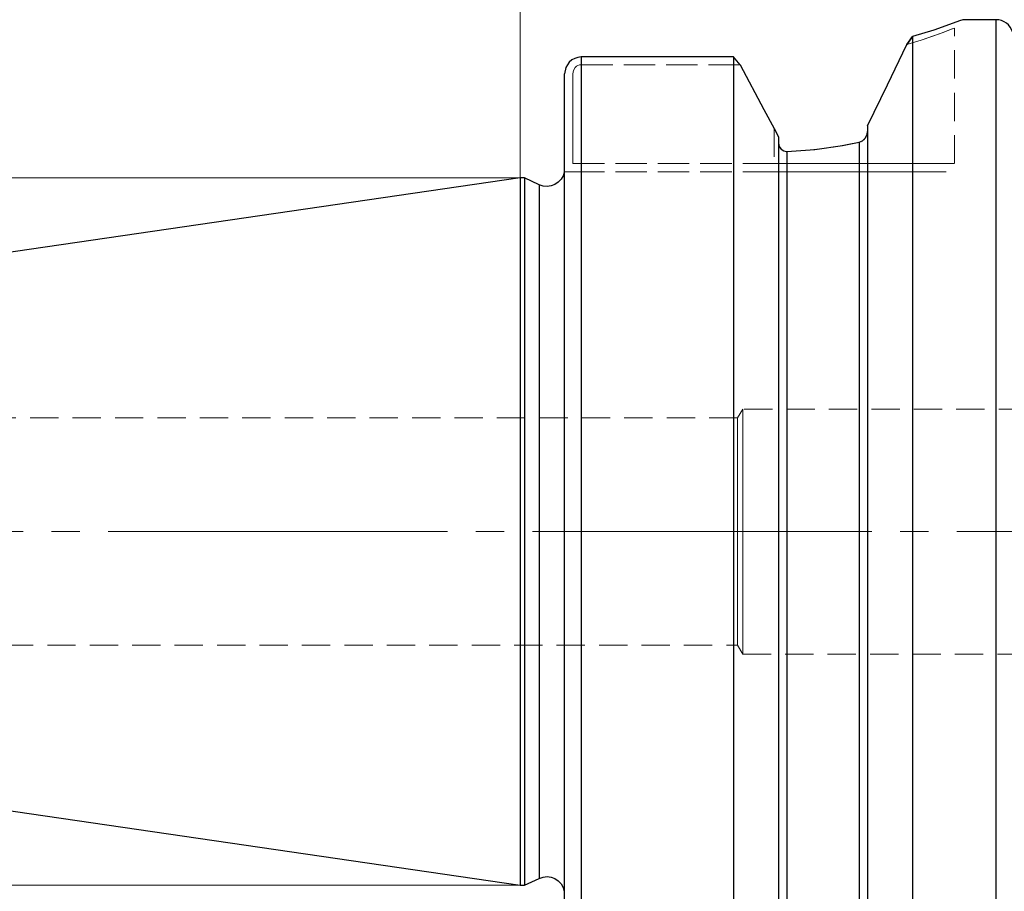
# Model space of a CAD drawing. Extents: x 13 to 827, y 18 to 576.
# Drawn here: x 295 to 420, y 395 to 506 of the extents above; entities that cross this region are included whole.
import ezdxf

# ---------------------------------------------------------------- set-up
doc = ezdxf.new("R2010")
doc.units = 0
doc.header["$MEASUREMENT"] = 0
for name, pattern in [('AI-Linetype-0', [54, 43.200001, -3.6, 3.6, -3.6]), ('AI-Linetype-147', [5.4, 3.6, -1.8]), ('AI-Linetype-158', [5.4, 3.6, -1.8]), ('AI-Linetype-159', [5.4, 3.6, -1.8]), ('AI-Linetype-160', [5.4, 3.6, -1.8]), ('AI-Linetype-161', [5.4, 3.6, -1.8]), ('AI-Linetype-162', [5.4, 3.6, -1.8]), ('AI-Linetype-163', [5.4, 3.6, -1.8]), ('AI-Linetype-18', [5.4, 3.6, -1.8]), ('AI-Linetype-2', [5.4, 3.6, -1.8]), ('AI-Linetype-20', [5.4, 3.6, -1.8]), ('AI-Linetype-21', [5.4, 3.6, -1.8]), ('AI-Linetype-22', [5.4, 3.6, -1.8]), ('AI-Linetype-39', [5.4, 3.6, -1.8]), ('AI-Linetype-40', [5.4, 3.6, -1.8]), ('AI-Linetype-41', [5.4, 3.6, -1.8]), ('AI-Linetype-42', [5.4, 3.6, -1.8]), ('AI-Linetype-43', [5.4, 3.6, -1.8]), ('AI-Linetype-44', [5.4, 3.6, -1.8]), ('AI-Linetype-45', [5.4, 3.6, -1.8]), ('AI-Linetype-46', [5.4, 3.6, -1.8]), ('AI-Linetype-47', [5.4, 3.6, -1.8]), ('AI-Linetype-48', [5.4, 3.6, -1.8]), ('AI-Linetype-49', [5.4, 3.6, -1.8]), ('AI-Linetype-50', [5.4, 3.6, -1.8]), ('AI-Linetype-51', [5.4, 3.6, -1.8]), ('AI-Linetype-52', [5.4, 3.6, -1.8]), ('AI-Linetype-53', [5.4, 3.6, -1.8]), ('AI-Linetype-54', [5.4, 3.6, -1.8]), ('AI-Linetype-59', [5.4, 3.6, -1.8]), ('AI-Linetype-60', [5.4, 3.6, -1.8]), ('AI-Linetype-72', [5.4, 3.6, -1.8]), ('AI-Linetype-73', [5.4, 3.6, -1.8]), ('AI-Linetype-76', [5.4, 3.6, -1.8]), ('AI-Linetype-79', [5.4, 3.6, -1.8]), ('AI-Linetype-80', [5.4, 3.6, -1.8]), ('AI-Linetype-81', [5.4, 3.6, -1.8]), ('AI-Linetype-82', [5.4, 3.6, -1.8]), ('AI-Linetype-83', [5.4, 3.6, -1.8]), ('AI-Linetype-84', [5.4, 3.6, -1.8])]:
    doc.linetypes.add(name, pattern=pattern)
doc.layers.add('Ebene 1', color=7, linetype='Continuous', lineweight=0)

msp = doc.modelspace()

# ---------------------------------------------------------------- linework, layer by layer
at = {"layer": 'Ebene 1', "color": 18, "linetype": 'AI-Linetype-147', "lineweight": 18, "true_color": 0x000000}
msp.add_line((413.68, 487.96), (413.68, 505.19), dxfattribs=at)
at = {"layer": 'Ebene 1', "color": 18, "linetype": 'AI-Linetype-21', "lineweight": 18, "true_color": 0x000000}
msp.add_line((366.2, 500.52), (386.4, 500.52), dxfattribs=at)
at = {"layer": 'Ebene 1', "color": 18, "linetype": 'AI-Linetype-83', "lineweight": 18, "true_color": 0x000000}
msp.add_line((386.4, 500.52), (366.2, 500.52), dxfattribs=at)
at = {"layer": 'Ebene 1', "color": 18, "linetype": 'AI-Linetype-20', "lineweight": 18, "true_color": 0x000000}
msp.add_line((365.14, 487.96), (365.14, 499.37), dxfattribs=at)
at = {"layer": 'Ebene 1', "color": 18, "linetype": 'AI-Linetype-81', "lineweight": 18, "true_color": 0x000000}
msp.add_line((365.14, 499.37), (365.14, 487.96), dxfattribs=at)
at = {"layer": 'Ebene 1', "color": 18, "linetype": 'AI-Linetype-40', "lineweight": 18, "true_color": 0x000000}
msp.add_line((390.74, 492.39), (390.74, 487.96), dxfattribs=at)
at = {"layer": 'Ebene 1', "color": 18, "linetype": 'AI-Linetype-41', "lineweight": 18, "true_color": 0x000000}
msp.add_line((391.29, 491.34), (390.74, 492.39), dxfattribs=at)
at = {"layer": 'Ebene 1', "color": 18, "linetype": 'AI-Linetype-49', "lineweight": 18, "true_color": 0x000000}
msp.add_line((390.74, 492.39), (390.74, 487.96), dxfattribs=at)
at = {"layer": 'Ebene 1', "color": 18, "linetype": 'AI-Linetype-46', "lineweight": 18, "true_color": 0x000000}
msp.add_line((402.63, 492.73), (402.63, 492.04), dxfattribs=at)
at = {"layer": 'Ebene 1', "color": 18, "linetype": 'AI-Linetype-50', "lineweight": 18, "true_color": 0x000000}
msp.add_line((402.63, 492.03), (402.63, 492.73), dxfattribs=at)
at = {"layer": 'Ebene 1', "color": 18, "linetype": 'AI-Linetype-42', "lineweight": 18, "true_color": 0x000000}
msp.add_line((391.29, 490.63), (391.29, 491.34), dxfattribs=at)
at = {"layer": 'Ebene 1', "color": 18, "linetype": 'AI-Linetype-51', "lineweight": 18, "true_color": 0x000000}
msp.add_line((391.29, 491.34), (391.29, 490.63), dxfattribs=at)
at = {"layer": 'Ebene 1', "color": 18, "linetype": 'AI-Linetype-54', "lineweight": 18, "true_color": 0x000000}
msp.add_line((390.74, 487.96), (365.14, 487.96), dxfattribs=at)
at = {"layer": 'Ebene 1', "color": 18, "linetype": 'AI-Linetype-79', "lineweight": 18, "true_color": 0x000000}
msp.add_line((365.14, 487.96), (390.74, 487.96), dxfattribs=at)
at = {"layer": 'Ebene 1', "color": 18, "linetype": 'AI-Linetype-53', "lineweight": 18, "true_color": 0x000000}
msp.add_line((365.14, 486.9), (390.74, 486.9), dxfattribs=at)
at = {"layer": 'Ebene 1', "color": 18, "linetype": 'AI-Linetype-80', "lineweight": 18, "true_color": 0x000000}
msp.add_line((390.74, 486.9), (365.14, 486.9), dxfattribs=at)
at = {"layer": 'Ebene 1', "color": 18, "linetype": 'AI-Linetype-158', "lineweight": 18, "true_color": 0x000000}
msp.add_line((386.75, 456.71), (386.07, 455.58), dxfattribs=at)
at = {"layer": 'Ebene 1', "color": 18, "linetype": 'AI-Linetype-160', "lineweight": 18, "true_color": 0x000000}
msp.add_line((466.12, 456.71), (386.75, 456.71), dxfattribs=at)
at = {"layer": 'Ebene 1', "color": 18, "linetype": 'AI-Linetype-163', "lineweight": 18, "true_color": 0x000000}
msp.add_line((386.07, 455.58), (244.26, 455.58), dxfattribs=at)
at = {"layer": 'Ebene 1', "color": 18, "linetype": 'AI-Linetype-0', "lineweight": 18, "true_color": 0x000000}
msp.add_line((619.19, 441.12), (215.54, 441.12), dxfattribs=at)
at = {"layer": 'Ebene 1', "color": 18, "linetype": 'AI-Linetype-162', "lineweight": 18, "true_color": 0x000000}
msp.add_line((244.26, 426.66), (386.07, 426.66), dxfattribs=at)
at = {"layer": 'Ebene 1', "color": 18, "linetype": 'AI-Linetype-159', "lineweight": 18, "true_color": 0x000000}
msp.add_line((386.07, 426.66), (386.75, 425.53), dxfattribs=at)
at = {"layer": 'Ebene 1', "color": 18, "linetype": 'AI-Linetype-161', "lineweight": 18, "true_color": 0x000000}
msp.add_line((386.75, 425.53), (466.12, 425.53), dxfattribs=at)
at = {"layer": 'Ebene 1', "color": 18, "linetype": 'AI-Linetype-48', "lineweight": 18, "true_color": 0x000000}
msp.add_lwpolyline([(407.64, 503.1), (409.43, 503.66), (410.91, 504.16), (412.1, 504.59), (413.28, 505.03), (413.68, 505.19), (413.68, 505.19), (413.29, 505.04), (412.1, 504.59), (410.92, 504.16), (409.43, 503.66), (407.64, 503.1)], dxfattribs=at)
at = {"layer": 'Ebene 1', "color": 18, "linetype": 'AI-Linetype-47', "lineweight": 18, "true_color": 0x000000}
msp.add_lwpolyline([(407.64, 503.1), (405.18, 498.03), (402.63, 492.73)], dxfattribs=at)
at = {"layer": 'Ebene 1', "color": 18, "linetype": 'AI-Linetype-22', "lineweight": 18, "true_color": 0x000000}
msp.add_lwpolyline([(365.14, 499.37), (365.21, 499.8), (365.44, 500.17), (365.6, 500.32), (365.78, 500.43), (365.99, 500.5), (366.2, 500.52)], dxfattribs=at)
at = {"layer": 'Ebene 1', "color": 18, "linetype": 'AI-Linetype-82', "lineweight": 18, "true_color": 0x000000}
msp.add_lwpolyline([(366.2, 500.52), (365.99, 500.5), (365.78, 500.43), (365.59, 500.32), (365.44, 500.17), (365.21, 499.8), (365.14, 499.37)], dxfattribs=at)
at = {"layer": 'Ebene 1', "color": 18, "linetype": 'AI-Linetype-84', "lineweight": 18, "true_color": 0x000000}
msp.add_lwpolyline([(390.74, 492.39), (389.44, 494.84), (386.4, 500.52)], dxfattribs=at)
at = {"layer": 'Ebene 1', "color": 18, "linetype": 'AI-Linetype-45', "lineweight": 18, "true_color": 0x000000}
msp.add_lwpolyline([(402.63, 492.03), (402.63, 492.02), (402.58, 491.7), (402.44, 491.35), (402.18, 491), (401.77, 490.72), (401.56, 490.65)], dxfattribs=at)
at = {"layer": 'Ebene 1', "color": 18, "linetype": 'AI-Linetype-43', "lineweight": 18, "true_color": 0x000000}
msp.add_lwpolyline([(392.35, 489.48), (392.04, 489.52), (391.75, 489.67), (391.52, 489.9), (391.35, 490.22), (391.29, 490.62), (391.29, 490.63)], dxfattribs=at)
at = {"layer": 'Ebene 1', "color": 18, "linetype": 'AI-Linetype-44', "lineweight": 18, "true_color": 0x000000}
msp.add_lwpolyline([(401.56, 490.65), (398.29, 490.04), (394.71, 489.62), (392.35, 489.48)], dxfattribs=at)
at = {"layer": 'Ebene 1', "color": 18, "linetype": 'AI-Linetype-39', "lineweight": 18, "true_color": 0x000000}
msp.add_lwpolyline([(390.74, 487.96), (393.4, 487.96), (396.03, 487.96), (398.58, 487.96), (401.03, 487.96), (403.34, 487.96), (405.49, 487.96), (407.43, 487.96), (409.14, 487.96), (410.61, 487.96), (411.81, 487.96), (412.72, 487.96), (413.33, 487.96), (413.64, 487.96), (413.33, 487.96), (412.72, 487.96), (411.81, 487.96), (410.61, 487.96), (409.14, 487.96), (407.43, 487.96), (405.49, 487.96), (403.34, 487.96), (401.03, 487.96), (398.58, 487.96), (396.03, 487.96), (393.4, 487.96), (390.74, 487.96)], dxfattribs=at)
at = {"layer": 'Ebene 1', "color": 18, "linetype": 'AI-Linetype-2', "lineweight": 18, "true_color": 0x000000}
msp.add_lwpolyline([(364.08, 486.9), (364.07, 486.9), (364.07, 486.9), (364.04, 486.9), (364.07, 486.9), (364.08, 486.9)], dxfattribs=at)
at = {"layer": 'Ebene 1', "color": 18, "linetype": 'AI-Linetype-18', "lineweight": 18, "true_color": 0x000000}
msp.add_lwpolyline([(364.08, 486.9), (364.73, 486.9), (365.04, 486.9), (365.14, 486.9)], dxfattribs=at)
at = {"layer": 'Ebene 1', "color": 18, "linetype": 'AI-Linetype-76', "lineweight": 18, "true_color": 0x000000}
msp.add_lwpolyline([(365.14, 486.9), (365.07, 486.9), (364.66, 486.9), (364.08, 486.9)], dxfattribs=at)
at = {"layer": 'Ebene 1', "color": 18, "linetype": 'AI-Linetype-52', "lineweight": 18, "true_color": 0x000000}
msp.add_lwpolyline([(390.74, 486.9), (393.28, 486.9), (395.78, 486.9), (398.22, 486.9), (400.56, 486.9), (402.76, 486.9), (404.8, 486.9), (406.65, 486.9), (408.29, 486.9), (409.69, 486.9), (410.83, 486.9), (411.7, 486.9), (412.29, 486.9), (412.58, 486.9), (412.62, 486.9), (412.58, 486.9), (412.29, 486.9), (411.7, 486.9), (410.83, 486.9), (409.69, 486.9), (408.29, 486.9), (406.65, 486.9), (404.8, 486.9), (402.76, 486.9), (400.56, 486.9), (398.22, 486.9), (395.78, 486.9), (393.28, 486.9), (390.74, 486.9)], dxfattribs=at)
at = {"layer": 'Ebene 1', "color": 18, "linetype": 'AI-Linetype-73', "lineweight": 18, "true_color": 0x000000}
msp.add_lwpolyline([(386.75, 438.95), (386.75, 441.12), (386.75, 443.29), (386.75, 445.42), (386.75, 447.46), (386.75, 449.38), (386.75, 451.14), (386.75, 452.71), (386.75, 454.04), (386.75, 455.13), (386.75, 455.95), (386.75, 456.47), (386.75, 456.7), (386.75, 456.71), (386.75, 456.62), (386.75, 456.25), (386.75, 455.57), (386.75, 454.62), (386.75, 453.4), (386.75, 451.95), (386.75, 450.28), (386.75, 448.44), (386.75, 446.45), (386.75, 444.36), (386.75, 442.21), (386.75, 440.03), (386.75, 437.88), (386.75, 435.79), (386.75, 433.8), (386.75, 431.96), (386.75, 430.29), (386.75, 428.83), (386.75, 427.62), (386.75, 426.66), (386.75, 425.99), (386.75, 425.61), (386.75, 425.53), (386.75, 425.54), (386.75, 425.77), (386.75, 426.29), (386.75, 427.11), (386.75, 428.19), (386.75, 429.53), (386.75, 431.1), (386.75, 432.86), (386.75, 434.78), (386.75, 436.82), (386.75, 438.95)], dxfattribs=at)
at = {"layer": 'Ebene 1', "color": 18, "linetype": 'AI-Linetype-72', "lineweight": 18, "true_color": 0x000000}
msp.add_lwpolyline([(386.07, 439.01), (386.07, 441.12), (386.07, 443.22), (386.07, 445.28), (386.07, 447.26), (386.07, 449.1), (386.07, 450.77), (386.07, 452.23), (386.07, 453.46), (386.07, 454.42), (386.07, 455.11), (386.07, 455.49), (386.07, 455.58), (386.07, 455.57), (386.07, 455.34), (386.07, 454.8), (386.07, 453.98), (386.07, 452.88), (386.07, 451.53), (386.07, 449.95), (386.07, 448.19), (386.07, 446.28), (386.07, 444.26), (386.07, 442.17), (386.07, 440.06), (386.07, 437.98), (386.07, 435.96), (386.07, 434.04), (386.07, 432.28), (386.07, 430.71), (386.07, 429.36), (386.07, 428.26), (386.07, 427.44), (386.07, 426.9), (386.07, 426.67), (386.07, 426.66), (386.07, 426.75), (386.07, 427.13), (386.07, 427.81), (386.07, 428.78), (386.07, 430.01), (386.07, 431.47), (386.07, 433.14), (386.07, 434.98), (386.07, 436.95), (386.07, 439.01)], dxfattribs=at)
at = {"layer": 'Ebene 1', "color": 18, "lineweight": 18, "true_color": 0x000000}
for points in [[(358.41, 486.12), (358.41, 486.12), (358.41, 545.5), (358.41, 545.5)], [(358.41, 486.12), (358.41, 486.12), (358.41, 530.43), (358.41, 530.43)], [(358.41, 486.12), (358.41, 486.12), (180.77, 486.12), (180.77, 486.12)], [(358.41, 396.12), (358.41, 396.12), (223.37, 396.12), (223.37, 396.12)]]:
    msp.add_open_spline(points, degree=3, dxfattribs=at)
at = {"layer": 'Ebene 1', "color": 18, "lineweight": 25, "true_color": 0x000000}
for points, knots in [([(414.74, 506.25), (414.74, 506.25), (414.75, 506.25), (414.75, 506.25), (414.75, 506.25), (414.32, 506.09), (414.32, 506.09), (414.32, 506.09), (413.07, 505.64), (413.07, 505.64), (413.07, 505.64), (411.06, 504.94), (411.06, 504.94), (411.06, 504.94), (408.35, 504.11), (408.35, 504.11)], [0, 0, 0, 0, 1, 1, 1, 2, 2, 2, 3, 3, 3, 4, 4, 4, 5, 5, 5, 5]), ([(421.05, 504.69), (421.05, 504.69), (420.93, 505.01), (420.93, 505.01), (420.93, 505.01), (420.77, 505.31), (420.77, 505.31), (420.77, 505.31), (420.55, 505.58), (420.55, 505.58), (420.55, 505.58), (420.29, 505.82), (420.29, 505.82), (420.29, 505.82), (420, 506), (420, 506), (420, 506), (419.68, 506.14), (419.68, 506.14), (419.68, 506.14), (419.35, 506.23), (419.35, 506.23), (419.35, 506.23), (419, 506.25), (419, 506.25)], [0, 0, 0, 0, 1, 1, 1, 2, 2, 2, 3, 3, 3, 4, 4, 4, 5, 5, 5, 6, 6, 6, 7, 7, 7, 8, 8, 8, 8]), ([(419, 375.99), (419, 375.99), (419, 376.07), (419, 376.07), (419, 376.07), (419, 376.44), (419, 376.44), (419, 376.44), (419, 377.11), (419, 377.11), (419, 377.11), (419, 378.06), (419, 378.06), (419, 378.06), (419, 379.31), (419, 379.31), (419, 379.31), (419, 380.84), (419, 380.84), (419, 380.84), (419, 382.64), (419, 382.64), (419, 382.64), (419, 384.71), (419, 384.71), (419, 384.71), (419, 387.04), (419, 387.04), (419, 387.04), (419, 389.61), (419, 389.61), (419, 389.61), (419, 392.42), (419, 392.42), (419, 392.42), (419, 395.45), (419, 395.45), (419, 395.45), (419, 398.69), (419, 398.69), (419, 398.69), (419, 402.13), (419, 402.13), (419, 402.13), (419, 405.74), (419, 405.74), (419, 405.74), (419, 409.51), (419, 409.51), (419, 409.51), (419, 413.43), (419, 413.43), (419, 413.43), (419, 417.47), (419, 417.47), (419, 417.47), (419, 421.62), (419, 421.62), (419, 421.62), (419, 425.86), (419, 425.86), (419, 425.86), (419, 430.17), (419, 430.17), (419, 430.17), (419, 434.53), (419, 434.53), (419, 434.53), (419, 438.92), (419, 438.92), (419, 438.92), (419, 443.32), (419, 443.32), (419, 443.32), (419, 447.71), (419, 447.71), (419, 447.71), (419, 452.07), (419, 452.07), (419, 452.07), (419, 456.38), (419, 456.38), (419, 456.38), (419, 460.62), (419, 460.62), (419, 460.62), (419, 464.77), (419, 464.77), (419, 464.77), (419, 468.81), (419, 468.81), (419, 468.81), (419, 472.73), (419, 472.73), (419, 472.73), (419, 476.5), (419, 476.5), (419, 476.5), (419, 480.11), (419, 480.11), (419, 480.11), (419, 483.55), (419, 483.55), (419, 483.55), (419, 486.79), (419, 486.79), (419, 486.79), (419, 489.82), (419, 489.82), (419, 489.82), (419, 492.63), (419, 492.63), (419, 492.63), (419, 495.2), (419, 495.2), (419, 495.2), (419, 497.53), (419, 497.53), (419, 497.53), (419, 499.6), (419, 499.6), (419, 499.6), (419, 501.4), (419, 501.4), (419, 501.4), (419, 502.93), (419, 502.93), (419, 502.93), (419, 504.17), (419, 504.17), (419, 504.17), (419, 505.13), (419, 505.13), (419, 505.13), (419, 505.8), (419, 505.8), (419, 505.8), (419, 506.17), (419, 506.17), (419, 506.17), (419, 506.25), (419, 506.25)], [0, 0, 0, 0, 1, 1, 1, 2, 2, 2, 3, 3, 3, 4, 4, 4, 5, 5, 5, 6, 6, 6, 7, 7, 7, 8, 8, 8, 9, 9, 9, 10, 10, 10, 11, 11, 11, 12, 12, 12, 13, 13, 13, 14, 14, 14, 15, 15, 15, 16, 16, 16, 17, 17, 17, 18, 18, 18, 19, 19, 19, 20, 20, 20, 21, 21, 21, 22, 22, 22, 23, 23, 23, 24, 24, 24, 25, 25, 25, 26, 26, 26, 27, 27, 27, 28, 28, 28, 29, 29, 29, 30, 30, 30, 31, 31, 31, 32, 32, 32, 33, 33, 33, 34, 34, 34, 35, 35, 35, 36, 36, 36, 37, 37, 37, 38, 38, 38, 39, 39, 39, 40, 40, 40, 41, 41, 41, 42, 42, 42, 43, 43, 43, 44, 44, 44, 45, 45, 45, 46, 46, 46, 47, 47, 47, 47]), ([(408.35, 504.11), (408.35, 504.11), (408.35, 502.81), (408.35, 502.81), (408.35, 502.81), (408.35, 501.22), (408.35, 501.22), (408.35, 501.22), (408.35, 499.34), (408.35, 499.34), (408.35, 499.34), (408.35, 497.19), (408.35, 497.19), (408.35, 497.19), (408.35, 494.76), (408.35, 494.76), (408.35, 494.76), (408.35, 492.08), (408.35, 492.08), (408.35, 492.08), (408.35, 489.16), (408.35, 489.16), (408.35, 489.16), (408.35, 486.01), (408.35, 486.01), (408.35, 486.01), (408.35, 482.64), (408.35, 482.64), (408.35, 482.64), (408.35, 479.08), (408.35, 479.08), (408.35, 479.08), (408.35, 475.33), (408.35, 475.33), (408.35, 475.33), (408.35, 471.42), (408.35, 471.42), (408.35, 471.42), (408.35, 467.37), (408.35, 467.37), (408.35, 467.37), (408.35, 463.19), (408.35, 463.19), (408.35, 463.19), (408.35, 458.9), (408.35, 458.9), (408.35, 458.9), (408.35, 454.53), (408.35, 454.53), (408.35, 454.53), (408.35, 450.1), (408.35, 450.1), (408.35, 450.1), (408.35, 445.62), (408.35, 445.62), (408.35, 445.62), (408.35, 441.12), (408.35, 441.12), (408.35, 441.12), (408.35, 436.62), (408.35, 436.62), (408.35, 436.62), (408.35, 432.14), (408.35, 432.14), (408.35, 432.14), (408.35, 427.71), (408.35, 427.71), (408.35, 427.71), (408.35, 423.34), (408.35, 423.34), (408.35, 423.34), (408.35, 419.05), (408.35, 419.05), (408.35, 419.05), (408.35, 414.87), (408.35, 414.87), (408.35, 414.87), (408.35, 410.82), (408.35, 410.82), (408.35, 410.82), (408.35, 406.91), (408.35, 406.91), (408.35, 406.91), (408.35, 403.16), (408.35, 403.16), (408.35, 403.16), (408.35, 399.6), (408.35, 399.6), (408.35, 399.6), (408.35, 396.23), (408.35, 396.23), (408.35, 396.23), (408.35, 393.08), (408.35, 393.08), (408.35, 393.08), (408.35, 390.15), (408.35, 390.15), (408.35, 390.15), (408.35, 387.47), (408.35, 387.47), (408.35, 387.47), (408.35, 385.05), (408.35, 385.05), (408.35, 385.05), (408.35, 382.9), (408.35, 382.9), (408.35, 382.9), (408.35, 381.02), (408.35, 381.02), (408.35, 381.02), (408.35, 379.43), (408.35, 379.43), (408.35, 379.43), (408.35, 378.13), (408.35, 378.13)], [0, 0, 0, 0, 1, 1, 1, 2, 2, 2, 3, 3, 3, 4, 4, 4, 5, 5, 5, 6, 6, 6, 7, 7, 7, 8, 8, 8, 9, 9, 9, 10, 10, 10, 11, 11, 11, 12, 12, 12, 13, 13, 13, 14, 14, 14, 15, 15, 15, 16, 16, 16, 17, 17, 17, 18, 18, 18, 19, 19, 19, 20, 20, 20, 21, 21, 21, 22, 22, 22, 23, 23, 23, 24, 24, 24, 25, 25, 25, 26, 26, 26, 27, 27, 27, 28, 28, 28, 29, 29, 29, 30, 30, 30, 31, 31, 31, 32, 32, 32, 33, 33, 33, 34, 34, 34, 35, 35, 35, 36, 36, 36, 37, 37, 37, 38, 38, 38, 38]), ([(402.63, 492.73), (402.63, 492.73), (405.16, 497.98), (405.16, 497.98), (405.16, 497.98), (407.64, 503.1), (407.64, 503.1)], [0, 0, 0, 0, 1, 1, 1, 2, 2, 2, 2]), ([(366.2, 501.51), (366.2, 501.51), (365.78, 501.46), (365.78, 501.46), (365.78, 501.46), (365.36, 501.33), (365.36, 501.33), (365.36, 501.33), (365, 501.13), (365, 501.13), (365, 501.13), (364.67, 500.85), (364.67, 500.85), (364.67, 500.85), (364.23, 500.16), (364.23, 500.16), (364.23, 500.16), (364.08, 499.37), (364.08, 499.37)], [0, 0, 0, 0, 1, 1, 1, 2, 2, 2, 3, 3, 3, 4, 4, 4, 5, 5, 5, 6, 6, 6, 6]), ([(366.2, 501.51), (366.2, 501.51), (366.2, 499.71), (366.2, 499.71), (366.2, 499.71), (366.2, 497.64), (366.2, 497.64), (366.2, 497.64), (366.2, 495.31), (366.2, 495.31), (366.2, 495.31), (366.2, 492.73), (366.2, 492.73), (366.2, 492.73), (366.2, 489.92), (366.2, 489.92), (366.2, 489.92), (366.2, 486.87), (366.2, 486.87), (366.2, 486.87), (366.2, 483.62), (366.2, 483.62), (366.2, 483.62), (366.2, 480.17), (366.2, 480.17), (366.2, 480.17), (366.2, 476.54), (366.2, 476.54), (366.2, 476.54), (366.2, 472.74), (366.2, 472.74), (366.2, 472.74), (366.2, 468.8), (366.2, 468.8), (366.2, 468.8), (366.2, 464.73), (366.2, 464.73), (366.2, 464.73), (366.2, 460.55), (366.2, 460.55), (366.2, 460.55), (366.2, 456.29), (366.2, 456.29), (366.2, 456.29), (366.2, 451.95), (366.2, 451.95), (366.2, 451.95), (366.2, 447.56), (366.2, 447.56), (366.2, 447.56), (366.2, 443.14), (366.2, 443.14), (366.2, 443.14), (366.2, 438.72), (366.2, 438.72), (366.2, 438.72), (366.2, 434.3), (366.2, 434.3), (366.2, 434.3), (366.2, 429.92), (366.2, 429.92), (366.2, 429.92), (366.2, 425.58), (366.2, 425.58), (366.2, 425.58), (366.2, 421.32), (366.2, 421.32), (366.2, 421.32), (366.2, 417.15), (366.2, 417.15), (366.2, 417.15), (366.2, 413.09), (366.2, 413.09), (366.2, 413.09), (366.2, 409.17), (366.2, 409.17), (366.2, 409.17), (366.2, 405.38), (366.2, 405.38), (366.2, 405.38), (366.2, 401.77), (366.2, 401.77), (366.2, 401.77), (366.2, 398.33), (366.2, 398.33), (366.2, 398.33), (366.2, 395.1), (366.2, 395.1), (366.2, 395.1), (366.2, 392.07), (366.2, 392.07), (366.2, 392.07), (366.2, 389.27), (366.2, 389.27), (366.2, 389.27), (366.2, 386.72), (366.2, 386.72), (366.2, 386.72), (366.2, 384.41), (366.2, 384.41), (366.2, 384.41), (366.2, 382.36), (366.2, 382.36), (366.2, 382.36), (366.2, 380.59), (366.2, 380.59)], [0, 0, 0, 0, 1, 1, 1, 2, 2, 2, 3, 3, 3, 4, 4, 4, 5, 5, 5, 6, 6, 6, 7, 7, 7, 8, 8, 8, 9, 9, 9, 10, 10, 10, 11, 11, 11, 12, 12, 12, 13, 13, 13, 14, 14, 14, 15, 15, 15, 16, 16, 16, 17, 17, 17, 18, 18, 18, 19, 19, 19, 20, 20, 20, 21, 21, 21, 22, 22, 22, 23, 23, 23, 24, 24, 24, 25, 25, 25, 26, 26, 26, 27, 27, 27, 28, 28, 28, 29, 29, 29, 30, 30, 30, 31, 31, 31, 32, 32, 32, 33, 33, 33, 34, 34, 34, 35, 35, 35, 35]), ([(385.56, 501.51), (385.56, 501.51), (385.56, 499.71), (385.56, 499.71), (385.56, 499.71), (385.56, 497.64), (385.56, 497.64), (385.56, 497.64), (385.56, 495.31), (385.56, 495.31), (385.56, 495.31), (385.56, 492.73), (385.56, 492.73), (385.56, 492.73), (385.56, 489.92), (385.56, 489.92), (385.56, 489.92), (385.56, 486.87), (385.56, 486.87), (385.56, 486.87), (385.56, 483.62), (385.56, 483.62), (385.56, 483.62), (385.56, 480.17), (385.56, 480.17), (385.56, 480.17), (385.56, 476.54), (385.56, 476.54), (385.56, 476.54), (385.56, 472.74), (385.56, 472.74), (385.56, 472.74), (385.56, 468.8), (385.56, 468.8), (385.56, 468.8), (385.56, 464.73), (385.56, 464.73), (385.56, 464.73), (385.56, 460.55), (385.56, 460.55), (385.56, 460.55), (385.56, 456.29), (385.56, 456.29), (385.56, 456.29), (385.56, 451.95), (385.56, 451.95), (385.56, 451.95), (385.56, 447.56), (385.56, 447.56), (385.56, 447.56), (385.56, 443.14), (385.56, 443.14), (385.56, 443.14), (385.56, 438.72), (385.56, 438.72), (385.56, 438.72), (385.56, 434.3), (385.56, 434.3), (385.56, 434.3), (385.56, 429.92), (385.56, 429.92), (385.56, 429.92), (385.56, 425.58), (385.56, 425.58), (385.56, 425.58), (385.56, 421.32), (385.56, 421.32), (385.56, 421.32), (385.56, 417.15), (385.56, 417.15), (385.56, 417.15), (385.56, 413.09), (385.56, 413.09), (385.56, 413.09), (385.56, 409.17), (385.56, 409.17), (385.56, 409.17), (385.56, 405.38), (385.56, 405.38), (385.56, 405.38), (385.56, 401.77), (385.56, 401.77), (385.56, 401.77), (385.56, 398.33), (385.56, 398.33), (385.56, 398.33), (385.56, 395.1), (385.56, 395.1), (385.56, 395.1), (385.56, 392.07), (385.56, 392.07), (385.56, 392.07), (385.56, 389.27), (385.56, 389.27), (385.56, 389.27), (385.56, 386.72), (385.56, 386.72), (385.56, 386.72), (385.56, 384.41), (385.56, 384.41), (385.56, 384.41), (385.56, 382.36), (385.56, 382.36), (385.56, 382.36), (385.56, 380.59), (385.56, 380.59)], [0, 0, 0, 0, 1, 1, 1, 2, 2, 2, 3, 3, 3, 4, 4, 4, 5, 5, 5, 6, 6, 6, 7, 7, 7, 8, 8, 8, 9, 9, 9, 10, 10, 10, 11, 11, 11, 12, 12, 12, 13, 13, 13, 14, 14, 14, 15, 15, 15, 16, 16, 16, 17, 17, 17, 18, 18, 18, 19, 19, 19, 20, 20, 20, 21, 21, 21, 22, 22, 22, 23, 23, 23, 24, 24, 24, 25, 25, 25, 26, 26, 26, 27, 27, 27, 28, 28, 28, 29, 29, 29, 30, 30, 30, 31, 31, 31, 32, 32, 32, 33, 33, 33, 34, 34, 34, 35, 35, 35, 35]), ([(386.4, 500.52), (386.4, 500.52), (389.44, 494.84), (389.44, 494.84), (389.44, 494.84), (390.74, 492.39), (390.74, 492.39)], [0, 0, 0, 0, 1, 1, 1, 2, 2, 2, 2]), ([(364.08, 382.79), (364.08, 382.79), (364.08, 384.58), (364.08, 384.58), (364.08, 384.58), (364.08, 386.65), (364.08, 386.65), (364.08, 386.65), (364.08, 388.98), (364.08, 388.98), (364.08, 388.98), (364.08, 391.56), (364.08, 391.56), (364.08, 391.56), (364.08, 394.39), (364.08, 394.39), (364.08, 394.39), (364.08, 397.43), (364.08, 397.43), (364.08, 397.43), (364.08, 400.69), (364.08, 400.69), (364.08, 400.69), (364.08, 404.15), (364.08, 404.15), (364.08, 404.15), (364.08, 407.78), (364.08, 407.78), (364.08, 407.78), (364.08, 411.57), (364.08, 411.57), (364.08, 411.57), (364.08, 415.51), (364.08, 415.51), (364.08, 415.51), (364.08, 419.57), (364.08, 419.57), (364.08, 419.57), (364.08, 423.73), (364.08, 423.73), (364.08, 423.73), (364.08, 427.98), (364.08, 427.98), (364.08, 427.98), (364.08, 432.29), (364.08, 432.29), (364.08, 432.29), (364.08, 436.64), (364.08, 436.64), (364.08, 436.64), (364.08, 441.02), (364.08, 441.02), (364.08, 441.02), (364.08, 445.39), (364.08, 445.39), (364.08, 445.39), (364.08, 449.75), (364.08, 449.75), (364.08, 449.75), (364.08, 454.06), (364.08, 454.06), (364.08, 454.06), (364.08, 458.31), (364.08, 458.31), (364.08, 458.31), (364.08, 462.48), (364.08, 462.48), (364.08, 462.48), (364.08, 466.55), (364.08, 466.55), (364.08, 466.55), (364.08, 470.49), (364.08, 470.49), (364.08, 470.49), (364.08, 474.29), (364.08, 474.29), (364.08, 474.29), (364.08, 477.93), (364.08, 477.93), (364.08, 477.93), (364.08, 481.39), (364.08, 481.39), (364.08, 481.39), (364.08, 484.66), (364.08, 484.66), (364.08, 484.66), (364.08, 487.72), (364.08, 487.72), (364.08, 487.72), (364.08, 490.55), (364.08, 490.55), (364.08, 490.55), (364.08, 493.14), (364.08, 493.14), (364.08, 493.14), (364.08, 495.49), (364.08, 495.49), (364.08, 495.49), (364.08, 497.57), (364.08, 497.57), (364.08, 497.57), (364.08, 499.37), (364.08, 499.37)], [0, 0, 0, 0, 1, 1, 1, 2, 2, 2, 3, 3, 3, 4, 4, 4, 5, 5, 5, 6, 6, 6, 7, 7, 7, 8, 8, 8, 9, 9, 9, 10, 10, 10, 11, 11, 11, 12, 12, 12, 13, 13, 13, 14, 14, 14, 15, 15, 15, 16, 16, 16, 17, 17, 17, 18, 18, 18, 19, 19, 19, 20, 20, 20, 21, 21, 21, 22, 22, 22, 23, 23, 23, 24, 24, 24, 25, 25, 25, 26, 26, 26, 27, 27, 27, 28, 28, 28, 29, 29, 29, 30, 30, 30, 31, 31, 31, 32, 32, 32, 33, 33, 33, 34, 34, 34, 34]), ([(402.63, 492.73), (402.63, 492.73), (402.63, 491.1), (402.63, 491.1), (402.63, 491.1), (402.63, 489.19), (402.63, 489.19), (402.63, 489.19), (402.63, 487.01), (402.63, 487.01), (402.63, 487.01), (402.63, 484.56), (402.63, 484.56), (402.63, 484.56), (402.63, 481.87), (402.63, 481.87), (402.63, 481.87), (402.63, 478.94), (402.63, 478.94), (402.63, 478.94), (402.63, 475.8), (402.63, 475.8), (402.63, 475.8), (402.63, 472.47), (402.63, 472.47), (402.63, 472.47), (402.63, 468.95), (402.63, 468.95), (402.63, 468.95), (402.63, 465.28), (402.63, 465.28), (402.63, 465.28), (402.63, 461.46), (402.63, 461.46), (402.63, 461.46), (402.63, 457.54), (402.63, 457.54), (402.63, 457.54), (402.63, 453.51), (402.63, 453.51), (402.63, 453.51), (402.63, 449.42), (402.63, 449.42), (402.63, 449.42), (402.63, 445.28), (402.63, 445.28), (402.63, 445.28), (402.63, 441.12), (402.63, 441.12), (402.63, 441.12), (402.63, 436.96), (402.63, 436.96), (402.63, 436.96), (402.63, 432.82), (402.63, 432.82), (402.63, 432.82), (402.63, 428.73), (402.63, 428.73), (402.63, 428.73), (402.63, 424.7), (402.63, 424.7), (402.63, 424.7), (402.63, 420.78), (402.63, 420.78), (402.63, 420.78), (402.63, 416.96), (402.63, 416.96), (402.63, 416.96), (402.63, 413.29), (402.63, 413.29), (402.63, 413.29), (402.63, 409.77), (402.63, 409.77), (402.63, 409.77), (402.63, 406.43), (402.63, 406.43), (402.63, 406.43), (402.63, 403.29), (402.63, 403.29), (402.63, 403.29), (402.63, 400.37), (402.63, 400.37), (402.63, 400.37), (402.63, 397.68), (402.63, 397.68), (402.63, 397.68), (402.63, 395.23), (402.63, 395.23), (402.63, 395.23), (402.63, 393.05), (402.63, 393.05), (402.63, 393.05), (402.63, 391.13), (402.63, 391.13), (402.63, 391.13), (402.63, 389.51), (402.63, 389.51)], [0, 0, 0, 0, 1, 1, 1, 2, 2, 2, 3, 3, 3, 4, 4, 4, 5, 5, 5, 6, 6, 6, 7, 7, 7, 8, 8, 8, 9, 9, 9, 10, 10, 10, 11, 11, 11, 12, 12, 12, 13, 13, 13, 14, 14, 14, 15, 15, 15, 16, 16, 16, 17, 17, 17, 18, 18, 18, 19, 19, 19, 20, 20, 20, 21, 21, 21, 22, 22, 22, 23, 23, 23, 24, 24, 24, 25, 25, 25, 26, 26, 26, 27, 27, 27, 28, 28, 28, 29, 29, 29, 30, 30, 30, 31, 31, 31, 32, 32, 32, 32]), ([(391.29, 491.35), (391.29, 491.35), (391.29, 489.52), (391.29, 489.52), (391.29, 489.52), (391.29, 487.43), (391.29, 487.43), (391.29, 487.43), (391.29, 485.09), (391.29, 485.09), (391.29, 485.09), (391.29, 482.51), (391.29, 482.51), (391.29, 482.51), (391.29, 479.71), (391.29, 479.71), (391.29, 479.71), (391.29, 476.7), (391.29, 476.7), (391.29, 476.7), (391.29, 473.49), (391.29, 473.49), (391.29, 473.49), (391.29, 470.11), (391.29, 470.11), (391.29, 470.11), (391.29, 466.57), (391.29, 466.57), (391.29, 466.57), (391.29, 462.89), (391.29, 462.89), (391.29, 462.89), (391.29, 459.1), (391.29, 459.1), (391.29, 459.1), (391.29, 455.21), (391.29, 455.21), (391.29, 455.21), (391.29, 451.24), (391.29, 451.24), (391.29, 451.24), (391.29, 447.21), (391.29, 447.21), (391.29, 447.21), (391.29, 443.15), (391.29, 443.15), (391.29, 443.15), (391.29, 439.09), (391.29, 439.09), (391.29, 439.09), (391.29, 435.03), (391.29, 435.03), (391.29, 435.03), (391.29, 431), (391.29, 431), (391.29, 431), (391.29, 427.03), (391.29, 427.03), (391.29, 427.03), (391.29, 423.14), (391.29, 423.14), (391.29, 423.14), (391.29, 419.35), (391.29, 419.35), (391.29, 419.35), (391.29, 415.67), (391.29, 415.67), (391.29, 415.67), (391.29, 412.13), (391.29, 412.13), (391.29, 412.13), (391.29, 408.75), (391.29, 408.75), (391.29, 408.75), (391.29, 405.54), (391.29, 405.54), (391.29, 405.54), (391.29, 402.53), (391.29, 402.53), (391.29, 402.53), (391.29, 399.73), (391.29, 399.73), (391.29, 399.73), (391.29, 397.15), (391.29, 397.15), (391.29, 397.15), (391.29, 394.81), (391.29, 394.81), (391.29, 394.81), (391.29, 392.72), (391.29, 392.72), (391.29, 392.72), (391.29, 390.89), (391.29, 390.89)], [0, 0, 0, 0, 1, 1, 1, 2, 2, 2, 3, 3, 3, 4, 4, 4, 5, 5, 5, 6, 6, 6, 7, 7, 7, 8, 8, 8, 9, 9, 9, 10, 10, 10, 11, 11, 11, 12, 12, 12, 13, 13, 13, 14, 14, 14, 15, 15, 15, 16, 16, 16, 17, 17, 17, 18, 18, 18, 19, 19, 19, 20, 20, 20, 21, 21, 21, 22, 22, 22, 23, 23, 23, 24, 24, 24, 25, 25, 25, 26, 26, 26, 27, 27, 27, 28, 28, 28, 29, 29, 29, 30, 30, 30, 31, 31, 31, 31]), ([(401.56, 490.65), (401.56, 490.65), (402, 490.85), (402, 490.85), (402, 490.85), (402.33, 491.17), (402.33, 491.17), (402.33, 491.17), (402.57, 491.65), (402.57, 491.65), (402.57, 491.65), (402.63, 492.02), (402.63, 492.02), (402.63, 492.02), (402.63, 492.04), (402.63, 492.04)], [0, 0, 0, 0, 1, 1, 1, 2, 2, 2, 3, 3, 3, 4, 4, 4, 5, 5, 5, 5]), ([(391.29, 490.63), (391.29, 490.63), (391.29, 490.53), (391.29, 490.53), (391.29, 490.53), (391.4, 490.11), (391.4, 490.11), (391.4, 490.11), (391.64, 489.76), (391.64, 489.76), (391.64, 489.76), (391.96, 489.55), (391.96, 489.55), (391.96, 489.55), (392.29, 489.48), (392.29, 489.48), (392.29, 489.48), (392.35, 489.48), (392.35, 489.48)], [0, 0, 0, 0, 1, 1, 1, 2, 2, 2, 3, 3, 3, 4, 4, 4, 5, 5, 5, 6, 6, 6, 6]), ([(392.35, 489.48), (392.35, 489.48), (395.92, 489.73), (395.92, 489.73), (395.92, 489.73), (399.44, 490.23), (399.44, 490.23), (399.44, 490.23), (401.56, 490.65), (401.56, 490.65)], [0, 0, 0, 0, 1, 1, 1, 2, 2, 2, 3, 3, 3, 3]), ([(401.56, 490.65), (401.56, 490.65), (401.56, 488.96), (401.56, 488.96), (401.56, 488.96), (401.56, 487), (401.56, 487), (401.56, 487), (401.56, 484.77), (401.56, 484.77), (401.56, 484.77), (401.56, 482.28), (401.56, 482.28), (401.56, 482.28), (401.56, 479.55), (401.56, 479.55), (401.56, 479.55), (401.56, 476.6), (401.56, 476.6), (401.56, 476.6), (401.56, 473.45), (401.56, 473.45), (401.56, 473.45), (401.56, 470.1), (401.56, 470.1), (401.56, 470.1), (401.56, 466.59), (401.56, 466.59), (401.56, 466.59), (401.56, 462.93), (401.56, 462.93), (401.56, 462.93), (401.56, 459.14), (401.56, 459.14), (401.56, 459.14), (401.56, 455.24), (401.56, 455.24), (401.56, 455.24), (401.56, 451.27), (401.56, 451.27), (401.56, 451.27), (401.56, 447.23), (401.56, 447.23), (401.56, 447.23), (401.56, 443.16), (401.56, 443.16), (401.56, 443.16), (401.56, 439.08), (401.56, 439.08), (401.56, 439.08), (401.56, 435.01), (401.56, 435.01), (401.56, 435.01), (401.56, 430.97), (401.56, 430.97), (401.56, 430.97), (401.56, 427), (401.56, 427), (401.56, 427), (401.56, 423.1), (401.56, 423.1), (401.56, 423.1), (401.56, 419.31), (401.56, 419.31), (401.56, 419.31), (401.56, 415.65), (401.56, 415.65), (401.56, 415.65), (401.56, 412.14), (401.56, 412.14), (401.56, 412.14), (401.56, 408.79), (401.56, 408.79), (401.56, 408.79), (401.56, 405.64), (401.56, 405.64), (401.56, 405.64), (401.56, 402.69), (401.56, 402.69), (401.56, 402.69), (401.56, 399.96), (401.56, 399.96), (401.56, 399.96), (401.56, 397.47), (401.56, 397.47), (401.56, 397.47), (401.56, 395.24), (401.56, 395.24), (401.56, 395.24), (401.56, 393.27), (401.56, 393.27), (401.56, 393.27), (401.56, 391.59), (401.56, 391.59)], [0, 0, 0, 0, 1, 1, 1, 2, 2, 2, 3, 3, 3, 4, 4, 4, 5, 5, 5, 6, 6, 6, 7, 7, 7, 8, 8, 8, 9, 9, 9, 10, 10, 10, 11, 11, 11, 12, 12, 12, 13, 13, 13, 14, 14, 14, 15, 15, 15, 16, 16, 16, 17, 17, 17, 18, 18, 18, 19, 19, 19, 20, 20, 20, 21, 21, 21, 22, 22, 22, 23, 23, 23, 24, 24, 24, 25, 25, 25, 26, 26, 26, 27, 27, 27, 28, 28, 28, 29, 29, 29, 30, 30, 30, 31, 31, 31, 31]), ([(392.35, 489.48), (392.35, 489.48), (392.35, 487.62), (392.35, 487.62), (392.35, 487.62), (392.35, 485.5), (392.35, 485.5), (392.35, 485.5), (392.35, 483.13), (392.35, 483.13), (392.35, 483.13), (392.35, 480.52), (392.35, 480.52), (392.35, 480.52), (392.35, 477.69), (392.35, 477.69), (392.35, 477.69), (392.35, 474.65), (392.35, 474.65), (392.35, 474.65), (392.35, 471.42), (392.35, 471.42), (392.35, 471.42), (392.35, 468.02), (392.35, 468.02), (392.35, 468.02), (392.35, 464.46), (392.35, 464.46), (392.35, 464.46), (392.35, 460.78), (392.35, 460.78), (392.35, 460.78), (392.35, 456.98), (392.35, 456.98), (392.35, 456.98), (392.35, 453.1), (392.35, 453.1), (392.35, 453.1), (392.35, 449.14), (392.35, 449.14), (392.35, 449.14), (392.35, 445.14), (392.35, 445.14), (392.35, 445.14), (392.35, 441.12), (392.35, 441.12), (392.35, 441.12), (392.35, 437.1), (392.35, 437.1), (392.35, 437.1), (392.35, 433.1), (392.35, 433.1), (392.35, 433.1), (392.35, 429.14), (392.35, 429.14), (392.35, 429.14), (392.35, 425.26), (392.35, 425.26), (392.35, 425.26), (392.35, 421.46), (392.35, 421.46), (392.35, 421.46), (392.35, 417.78), (392.35, 417.78), (392.35, 417.78), (392.35, 414.22), (392.35, 414.22), (392.35, 414.22), (392.35, 410.82), (392.35, 410.82), (392.35, 410.82), (392.35, 407.59), (392.35, 407.59), (392.35, 407.59), (392.35, 404.55), (392.35, 404.55), (392.35, 404.55), (392.35, 401.72), (392.35, 401.72), (392.35, 401.72), (392.35, 399.11), (392.35, 399.11), (392.35, 399.11), (392.35, 396.74), (392.35, 396.74), (392.35, 396.74), (392.35, 394.62), (392.35, 394.62), (392.35, 394.62), (392.35, 392.76), (392.35, 392.76)], [0, 0, 0, 0, 1, 1, 1, 2, 2, 2, 3, 3, 3, 4, 4, 4, 5, 5, 5, 6, 6, 6, 7, 7, 7, 8, 8, 8, 9, 9, 9, 10, 10, 10, 11, 11, 11, 12, 12, 12, 13, 13, 13, 14, 14, 14, 15, 15, 15, 16, 16, 16, 17, 17, 17, 18, 18, 18, 19, 19, 19, 20, 20, 20, 21, 21, 21, 22, 22, 22, 23, 23, 23, 24, 24, 24, 25, 25, 25, 26, 26, 26, 27, 27, 27, 28, 28, 28, 29, 29, 29, 30, 30, 30, 30]), ([(358.41, 486.12), (358.41, 486.12), (358.41, 486.04), (358.41, 486.04), (358.41, 486.04), (358.41, 485.66), (358.41, 485.66), (358.41, 485.66), (358.41, 484.99), (358.41, 484.99), (358.41, 484.99), (358.41, 484.03), (358.41, 484.03), (358.41, 484.03), (358.41, 482.78), (358.41, 482.78), (358.41, 482.78), (358.41, 481.26), (358.41, 481.26), (358.41, 481.26), (358.41, 479.46), (358.41, 479.46), (358.41, 479.46), (358.41, 477.42), (358.41, 477.42), (358.41, 477.42), (358.41, 475.13), (358.41, 475.13), (358.41, 475.13), (358.41, 472.61), (358.41, 472.61), (358.41, 472.61), (358.41, 469.89), (358.41, 469.89), (358.41, 469.89), (358.41, 466.97), (358.41, 466.97), (358.41, 466.97), (358.41, 463.88), (358.41, 463.88), (358.41, 463.88), (358.41, 460.64), (358.41, 460.64), (358.41, 460.64), (358.41, 457.27), (358.41, 457.27), (358.41, 457.27), (358.41, 453.8), (358.41, 453.8), (358.41, 453.8), (358.41, 450.24), (358.41, 450.24), (358.41, 450.24), (358.41, 446.61), (358.41, 446.61), (358.41, 446.61), (358.41, 442.95), (358.41, 442.95), (358.41, 442.95), (358.41, 439.28), (358.41, 439.28), (358.41, 439.28), (358.41, 435.63), (358.41, 435.63), (358.41, 435.63), (358.41, 432), (358.41, 432), (358.41, 432), (358.41, 428.44), (358.41, 428.44), (358.41, 428.44), (358.41, 424.96), (358.41, 424.96), (358.41, 424.96), (358.41, 421.59), (358.41, 421.59), (358.41, 421.59), (358.41, 418.35), (358.41, 418.35), (358.41, 418.35), (358.41, 415.27), (358.41, 415.27), (358.41, 415.27), (358.41, 412.35), (358.41, 412.35), (358.41, 412.35), (358.41, 409.63), (358.41, 409.63), (358.41, 409.63), (358.41, 407.11), (358.41, 407.11), (358.41, 407.11), (358.41, 404.82), (358.41, 404.82), (358.41, 404.82), (358.41, 402.77), (358.41, 402.77), (358.41, 402.77), (358.41, 400.98), (358.41, 400.98), (358.41, 400.98), (358.41, 399.46), (358.41, 399.46), (358.41, 399.46), (358.41, 398.21), (358.41, 398.21), (358.41, 398.21), (358.41, 397.25), (358.41, 397.25), (358.41, 397.25), (358.41, 396.58), (358.41, 396.58), (358.41, 396.58), (358.41, 396.2), (358.41, 396.2), (358.41, 396.2), (358.41, 396.12), (358.41, 396.12)], [0, 0, 0, 0, 1, 1, 1, 2, 2, 2, 3, 3, 3, 4, 4, 4, 5, 5, 5, 6, 6, 6, 7, 7, 7, 8, 8, 8, 9, 9, 9, 10, 10, 10, 11, 11, 11, 12, 12, 12, 13, 13, 13, 14, 14, 14, 15, 15, 15, 16, 16, 16, 17, 17, 17, 18, 18, 18, 19, 19, 19, 20, 20, 20, 21, 21, 21, 22, 22, 22, 23, 23, 23, 24, 24, 24, 25, 25, 25, 26, 26, 26, 27, 27, 27, 28, 28, 28, 29, 29, 29, 30, 30, 30, 31, 31, 31, 32, 32, 32, 33, 33, 33, 34, 34, 34, 35, 35, 35, 36, 36, 36, 37, 37, 37, 38, 38, 38, 39, 39, 39, 39]), ([(358.97, 486.12), (358.97, 486.12), (358.97, 486.04), (358.97, 486.04), (358.97, 486.04), (358.97, 485.66), (358.97, 485.66), (358.97, 485.66), (358.97, 484.99), (358.97, 484.99), (358.97, 484.99), (358.97, 484.03), (358.97, 484.03), (358.97, 484.03), (358.97, 482.78), (358.97, 482.78), (358.97, 482.78), (358.97, 481.26), (358.97, 481.26), (358.97, 481.26), (358.97, 479.46), (358.97, 479.46), (358.97, 479.46), (358.97, 477.42), (358.97, 477.42), (358.97, 477.42), (358.97, 475.13), (358.97, 475.13), (358.97, 475.13), (358.97, 472.61), (358.97, 472.61), (358.97, 472.61), (358.97, 469.89), (358.97, 469.89), (358.97, 469.89), (358.97, 466.97), (358.97, 466.97), (358.97, 466.97), (358.97, 463.88), (358.97, 463.88), (358.97, 463.88), (358.97, 460.64), (358.97, 460.64), (358.97, 460.64), (358.97, 457.27), (358.97, 457.27), (358.97, 457.27), (358.97, 453.8), (358.97, 453.8), (358.97, 453.8), (358.97, 450.24), (358.97, 450.24), (358.97, 450.24), (358.97, 446.61), (358.97, 446.61), (358.97, 446.61), (358.97, 442.95), (358.97, 442.95), (358.97, 442.95), (358.97, 439.28), (358.97, 439.28), (358.97, 439.28), (358.97, 435.63), (358.97, 435.63), (358.97, 435.63), (358.97, 432), (358.97, 432), (358.97, 432), (358.97, 428.44), (358.97, 428.44), (358.97, 428.44), (358.97, 424.96), (358.97, 424.96), (358.97, 424.96), (358.97, 421.59), (358.97, 421.59), (358.97, 421.59), (358.97, 418.35), (358.97, 418.35), (358.97, 418.35), (358.97, 415.27), (358.97, 415.27), (358.97, 415.27), (358.97, 412.35), (358.97, 412.35), (358.97, 412.35), (358.97, 409.63), (358.97, 409.63), (358.97, 409.63), (358.97, 407.11), (358.97, 407.11), (358.97, 407.11), (358.97, 404.82), (358.97, 404.82), (358.97, 404.82), (358.97, 402.77), (358.97, 402.77), (358.97, 402.77), (358.97, 400.98), (358.97, 400.98), (358.97, 400.98), (358.97, 399.46), (358.97, 399.46), (358.97, 399.46), (358.97, 398.21), (358.97, 398.21), (358.97, 398.21), (358.97, 397.25), (358.97, 397.25), (358.97, 397.25), (358.97, 396.58), (358.97, 396.58), (358.97, 396.58), (358.97, 396.2), (358.97, 396.2), (358.97, 396.2), (358.97, 396.12), (358.97, 396.12)], [0, 0, 0, 0, 1, 1, 1, 2, 2, 2, 3, 3, 3, 4, 4, 4, 5, 5, 5, 6, 6, 6, 7, 7, 7, 8, 8, 8, 9, 9, 9, 10, 10, 10, 11, 11, 11, 12, 12, 12, 13, 13, 13, 14, 14, 14, 15, 15, 15, 16, 16, 16, 17, 17, 17, 18, 18, 18, 19, 19, 19, 20, 20, 20, 21, 21, 21, 22, 22, 22, 23, 23, 23, 24, 24, 24, 25, 25, 25, 26, 26, 26, 27, 27, 27, 28, 28, 28, 29, 29, 29, 30, 30, 30, 31, 31, 31, 32, 32, 32, 33, 33, 33, 34, 34, 34, 35, 35, 35, 36, 36, 36, 37, 37, 37, 38, 38, 38, 39, 39, 39, 39]), ([(364.04, 486.9), (364.04, 486.9), (363.89, 486.4), (363.89, 486.4), (363.89, 486.4), (363.63, 485.95), (363.63, 485.95), (363.63, 485.95), (363.28, 485.58), (363.28, 485.58), (363.28, 485.58), (362.85, 485.29), (362.85, 485.29), (362.85, 485.29), (362.37, 485.1), (362.37, 485.1), (362.37, 485.1), (361.86, 485.03), (361.86, 485.03), (361.86, 485.03), (361.34, 485.08), (361.34, 485.08), (361.34, 485.08), (360.85, 485.24), (360.85, 485.24)], [0, 0, 0, 0, 1, 1, 1, 2, 2, 2, 3, 3, 3, 4, 4, 4, 5, 5, 5, 6, 6, 6, 7, 7, 7, 8, 8, 8, 8]), ([(360.85, 485.24), (360.85, 485.24), (360.85, 485.09), (360.85, 485.09), (360.85, 485.09), (360.85, 484.64), (360.85, 484.64), (360.85, 484.64), (360.85, 483.89), (360.85, 483.89), (360.85, 483.89), (360.85, 482.85), (360.85, 482.85), (360.85, 482.85), (360.85, 481.53), (360.85, 481.53), (360.85, 481.53), (360.85, 479.93), (360.85, 479.93), (360.85, 479.93), (360.85, 478.06), (360.85, 478.06), (360.85, 478.06), (360.85, 475.94), (360.85, 475.94), (360.85, 475.94), (360.85, 473.58), (360.85, 473.58), (360.85, 473.58), (360.85, 471), (360.85, 471), (360.85, 471), (360.85, 468.22), (360.85, 468.22), (360.85, 468.22), (360.85, 465.25), (360.85, 465.25), (360.85, 465.25), (360.85, 462.12), (360.85, 462.12), (360.85, 462.12), (360.85, 458.84), (360.85, 458.84), (360.85, 458.84), (360.85, 455.45), (360.85, 455.45), (360.85, 455.45), (360.85, 451.95), (360.85, 451.95), (360.85, 451.95), (360.85, 448.38), (360.85, 448.38), (360.85, 448.38), (360.85, 444.76), (360.85, 444.76), (360.85, 444.76), (360.85, 441.12), (360.85, 441.12), (360.85, 441.12), (360.85, 437.48), (360.85, 437.48), (360.85, 437.48), (360.85, 433.86), (360.85, 433.86), (360.85, 433.86), (360.85, 430.29), (360.85, 430.29), (360.85, 430.29), (360.85, 426.79), (360.85, 426.79), (360.85, 426.79), (360.85, 423.39), (360.85, 423.39), (360.85, 423.39), (360.85, 420.12), (360.85, 420.12), (360.85, 420.12), (360.85, 416.99), (360.85, 416.99), (360.85, 416.99), (360.85, 414.02), (360.85, 414.02), (360.85, 414.02), (360.85, 411.23), (360.85, 411.23), (360.85, 411.23), (360.85, 408.66), (360.85, 408.66), (360.85, 408.66), (360.85, 406.3), (360.85, 406.3), (360.85, 406.3), (360.85, 404.18), (360.85, 404.18), (360.85, 404.18), (360.85, 402.31), (360.85, 402.31), (360.85, 402.31), (360.85, 400.71), (360.85, 400.71), (360.85, 400.71), (360.85, 399.39), (360.85, 399.39), (360.85, 399.39), (360.85, 398.34), (360.85, 398.34), (360.85, 398.34), (360.85, 397.6), (360.85, 397.6), (360.85, 397.6), (360.85, 397.15), (360.85, 397.15), (360.85, 397.15), (360.85, 396.99), (360.85, 396.99)], [0, 0, 0, 0, 1, 1, 1, 2, 2, 2, 3, 3, 3, 4, 4, 4, 5, 5, 5, 6, 6, 6, 7, 7, 7, 8, 8, 8, 9, 9, 9, 10, 10, 10, 11, 11, 11, 12, 12, 12, 13, 13, 13, 14, 14, 14, 15, 15, 15, 16, 16, 16, 17, 17, 17, 18, 18, 18, 19, 19, 19, 20, 20, 20, 21, 21, 21, 22, 22, 22, 23, 23, 23, 24, 24, 24, 25, 25, 25, 26, 26, 26, 27, 27, 27, 28, 28, 28, 29, 29, 29, 30, 30, 30, 31, 31, 31, 32, 32, 32, 33, 33, 33, 34, 34, 34, 35, 35, 35, 36, 36, 36, 37, 37, 37, 38, 38, 38, 38]), ([(360.85, 396.99), (360.85, 396.99), (361.34, 397.16), (361.34, 397.16), (361.34, 397.16), (361.86, 397.21), (361.86, 397.21), (361.86, 397.21), (362.37, 397.14), (362.37, 397.14), (362.37, 397.14), (362.85, 396.95), (362.85, 396.95), (362.85, 396.95), (363.28, 396.66), (363.28, 396.66), (363.28, 396.66), (363.63, 396.28), (363.63, 396.28), (363.63, 396.28), (363.89, 395.84), (363.89, 395.84), (363.89, 395.84), (364.04, 395.34), (364.04, 395.34)], [0, 0, 0, 0, 1, 1, 1, 2, 2, 2, 3, 3, 3, 4, 4, 4, 5, 5, 5, 6, 6, 6, 7, 7, 7, 8, 8, 8, 8])]:
    msp.add_open_spline(points, degree=3, knots=knots, dxfattribs=at)
for points in [[(419, 506.25), (419, 506.25), (414.74, 506.25), (414.74, 506.25)], [(408.35, 504.11), (408.35, 504.11), (407.64, 503.1), (407.64, 503.1)], [(407.64, 503.1), (407.64, 503.1), (408.35, 504.11), (408.35, 504.11)], [(385.56, 501.51), (385.56, 501.51), (366.2, 501.51), (366.2, 501.51)], [(386.4, 500.52), (386.4, 500.52), (385.56, 501.51), (385.56, 501.51)], [(390.74, 492.39), (390.74, 492.39), (391.29, 491.35), (391.29, 491.35)], [(358.41, 486.12), (358.41, 486.12), (222.12, 466.24), (222.12, 466.24)], [(358.97, 486.12), (358.97, 486.12), (358.41, 486.12), (358.41, 486.12)], [(360.85, 485.24), (360.85, 485.24), (358.97, 486.12), (358.97, 486.12)], [(222.12, 416), (222.12, 416), (358.41, 396.12), (358.41, 396.12)], [(358.41, 396.12), (358.41, 396.12), (358.97, 396.12), (358.97, 396.12)], [(358.97, 396.12), (358.97, 396.12), (360.85, 396.99), (360.85, 396.99)]]:
    msp.add_open_spline(points, degree=3, dxfattribs=at)
at = {"layer": 'Ebene 1', "color": 18, "linetype": 'AI-Linetype-59', "lineweight": 18, "true_color": 0x000000}
msp.add_open_spline([(364.08, 486.9), (364.08, 486.9), (364.08, 486.9), (364.08, 486.9)], degree=3, dxfattribs=at)
at = {"layer": 'Ebene 1', "color": 18, "linetype": 'AI-Linetype-60', "lineweight": 18, "true_color": 0x000000}
msp.add_open_spline([(364.08, 486.9), (364.08, 486.9), (364.08, 486.9), (364.08, 486.9)], degree=3, dxfattribs=at)

doc.saveas('drawing.dxf')
